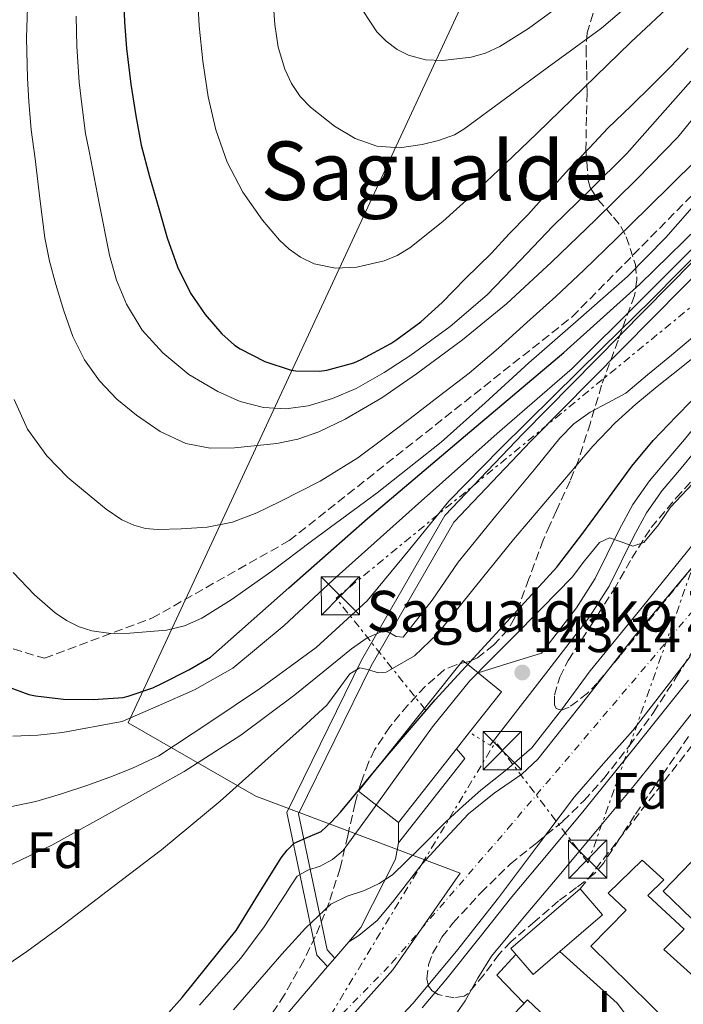
# Model space of a CAD drawing. Units: metres. Extents: x 610114 to 613545, y 4775591 to 4777959.
# Drawn here: x 613196 to 613326, y 4777439 to 4777632 of the extents above; entities that cross this region are included whole.
import ezdxf
from ezdxf.enums import TextEntityAlignment as Align

# ---------------------------------------------------------------- set-up
doc = ezdxf.new("R2010")
doc.units = ezdxf.units.M
doc.header["$MEASUREMENT"] = 0
for name, pattern in [('DGN Style 3', [2.435890702152634, 1.739921930109024, -0.6959687720436097]), ('DGN Style 4', [2.7856150101045474, 1.391937544087219, -0.6959687720436097, 0.001739921930109024, -0.6959687720436097]), ('DGN Style 5', [1.217945351076317, 0.5219765790327072, -0.6959687720436097]), ('DGN Style 7', [3.4798438602180486, 1.565929737098122, -0.6959687720436097, 0.5219765790327072, -0.6959687720436097])]:
    doc.linetypes.add(name, pattern=pattern)
for name, color, linetype, lineweight in [('Canal de obra', 4, 'Continuous', 13), ('Cauce permanente', 151, 'Continuous', 13), ('Cauce permanente (área)', 142, 'Continuous', 13), ('Cierre de vial', 7, 'DGN Style 5', 0), ('construcción singular', 1, 'Continuous', 0), ('Cota de punto acotado terreno', 7, 'Continuous', 0), ('Curva de nivel directora', 30, 'Continuous', 30), ('Curva de nivel intermedia', 30, 'Continuous', 0), ('Edificio', 1, 'Continuous', 13), ('Eje cauce permanente (área)', 70, 'DGN Style 4', 0), ('Etiqueta de zona arbolada', 92, 'Continuous', 0), ('Límite de municipio', 7, 'Continuous', 0), ('Línea  de muro-pared o tapia', 1, 'Continuous', 13), ('Línea de asfalto', 7, 'Continuous', 13), ('Línea de bordillo', 7, 'Continuous', 13), ('Línea de muro de contención', 1, 'Continuous', 13), ('Línea de zona ajardinada o verde público', 92, 'Continuous', 0), ('Línea eléctrica', 6, 'DGN Style 7', 0), ('Presa de embalse lineal', 1, 'Continuous', 0), ('Punto acotado terreno (símbolo)', 7, 'Continuous', 0), ('Senda', 7, 'DGN Style 3', 0), ('Seto', 92, 'DGN Style 3', 0), ('Texto de Área (paraje) menor', 7, 'Continuous', 0), ('Torre eléctrica', 7, 'Continuous', 0), ('Transformador', 7, 'Continuous', 0), ('Zona ajardinada', 92, 'Continuous', 0), ('Zona arbolada', 92, 'DGN Style 3', 0)]:
    doc.layers.add(name, color=color, linetype=linetype, lineweight=lineweight)
doc.styles.add('Style-Arial', font='arial.ttf')

# ---------------------------------------------------------------- blocks, each defined once
blk = doc.blocks.new('5PATER')
at = {"layer": 'Punto acotado terreno (símbolo)', "linetype": 'Continuous', "lineweight": 0}
h = blk.add_hatch(color=51, dxfattribs=at)
edge = h.paths.add_edge_path()
edge.add_ellipse((0, 0), major_axis=(-0.1095731443231308, -0.1110710700762829), ratio=0.9994222409660317, start_angle=0, end_angle=360)
blk = doc.blocks.new('5TME')
at = {"layer": 'Transformador', "color": 7, "linetype": 'Continuous', "lineweight": 0}
for p, q in [((-0.375, 0.375), (0.375, -0.375)), ((0.3723, 0.3776), (-0.3716, -0.3784))]:
    blk.add_line(p, q, dxfattribs=at)
at = {"layer": 'Transformador', "color": 7, "linetype": 'Continuous', "lineweight": 0, "flags": 128}
blk.add_lwpolyline([(-0.375, -0.375), (0.375, -0.375), (0.375, 0.375), (-0.375, 0.375), (-0.3716, -0.3784)], dxfattribs=at)

msp = doc.modelspace()

# ---------------------------------------------------------------- linework, layer by layer
at = {"layer": 'Canal de obra', "color": 4, "linetype": 'Continuous', "lineweight": 13}
for points in [[(613505.1699999999, 4777726.15, 166.4199999999983), (613499.3399999999, 4777723, 166.4199999999983), (613480.4100000003, 4777712.83, 166.4199999999983), (613428.7800000003, 4777677, 166.1000000000058), (613401.9800000006, 4777654.890000001, 165.2700000000041), (613374.3499999996, 4777629.5, 165.0200000000041), (613342.1799999997, 4777599.189999999, 165.0200000000041), (613294.3300000001, 4777550.699999999, 165.0200000000041), (613279.0300000003, 4777534.630000001, 165.0200000000041), (613262.6500000004, 4777506.180000001, 162.7799999999988)], [(613505.0099999999, 4777723.609999999, 166.4199999999983), (613500.3600000005, 4777721.100000001, 166.4199999999983), (613481.54, 4777710.99, 166.4199999999983), (613430.0899999999, 4777675.279999999, 166.1000000000058), (613403.4000000004, 4777653.26, 165.2700000000041), (613375.8200000003, 4777627.92, 165.0200000000041), (613343.6900000004, 4777597.65, 165.0200000000041), (613295.8799999999, 4777549.199999999, 165.0200000000041), (613280.7800000003, 4777533.33, 165.0200000000041), (613264.5199999996, 4777505.100000001, 162.7799999999988)], [(613430.0899999999, 4777675.279999999, 166.1000000000058), (613403.4000000004, 4777653.26, 165.2700000000041), (613375.8200000003, 4777627.92, 165.0200000000041), (613343.6900000004, 4777597.65, 165.0200000000041), (613295.8799999999, 4777549.199999999, 165.0200000000041), (613280.7800000003, 4777533.33, 165.0200000000041), (613264.5199999996, 4777505.100000001, 162.7799999999988), (613250.25, 4777476.01, 149.0200000000041), (613255.8700000001, 4777449.279999999, 139.4199999999983), (613257.3799999999, 4777447.630000001, 139.4199999999983), (613255.9699999997, 4777445.980000001, 140.179999999993), (613253.8799999999, 4777448.26, 139.4199999999983), (613247.9900000002, 4777476.289999999, 149.0200000000041), (613262.6500000004, 4777506.180000001, 162.7799999999988), (613279.0300000003, 4777534.630000001, 165.0200000000041), (613294.3300000001, 4777550.699999999, 165.0200000000041), (613342.1799999997, 4777599.189999999, 165.0200000000041), (613374.3499999996, 4777629.5, 165.0200000000041), (613401.9800000006, 4777654.890000001, 165.2700000000041), (613428.7800000003, 4777677, 166.1000000000058)], [(613262.6500000004, 4777506.180000001, 162.7799999999988), (613247.9900000002, 4777476.289999999, 149.0200000000041), (613253.8799999999, 4777448.26, 139.4199999999983), (613255.9699999997, 4777445.980000001, 139.4199999999983)], [(613264.5199999996, 4777505.100000001, 162.7799999999988), (613250.25, 4777476.01, 149.0200000000041), (613255.8700000001, 4777449.279999999, 139.4199999999983), (613257.3799999999, 4777447.630000001, 139.4199999999983)]]:
    msp.add_polyline3d(points, dxfattribs=at)
at = {"layer": 'Cauce permanente', "color": 151, "linetype": 'Continuous', "lineweight": 13}
for points in [[(613239.9400000004, 4777427.17, 138.6999999999971), (613255.9699999997, 4777445.980000001, 140.179999999993), (613257.3799999999, 4777447.630000001, 140.2100000000064), (613260.1200000001, 4777450.84, 140.2899999999936), (613262.0899999999, 4777452.08, 138.6999999999971), (613265.6900000004, 4777455.029999999, 138.6999999999971), (613268.7400000002, 4777458.630000001, 138.6999999999971), (613274.5700000003, 4777466.16, 138.6999999999971), (613279.0899999999, 4777471.109999999, 138.6999999999971), (613283.6600000003, 4777476.01, 138.6999999999971), (613288.7100000001, 4777480.09, 138.6999999999971), (613294.0899999999, 4777483.810000001, 138.6999999999971), (613297.2300000006, 4777486.77, 138.6999999999971), (613306.7999999998, 4777498.83, 139.0399999999936), (613316.2999999998, 4777510.960000001, 139.4600000000064), (613328.6600000003, 4777525.789999999, 139.5599999999977), (613341, 4777540.65, 139.6600000000035), (613352.0999999996, 4777555.619999999, 139.9799999999959), (613363.0800000001, 4777570.730000001, 140.3000000000029), (613373.0199999996, 4777581.869999999, 140.2400000000052), (613384.2000000002, 4777591.92, 140.1699999999983), (613395.5499999998, 4777600.039999999, 140.5200000000041), (613407.75, 4777606.77, 140.8099999999977), (613417.3399999999, 4777611.060000001, 140.8099999999977)], [(613327.1799999997, 4777506.930000001, 139.8500000000058), (613321.54, 4777499.66, 139.6600000000035), (613315.9100000003, 4777492.4, 139.4600000000064), (613310.1799999997, 4777485.869999999, 139.429999999993), (613304.4600000001, 4777479.34, 139.3999999999942), (613296.9800000006, 4777469.439999999, 139.25), (613289.5499999998, 4777459.5, 139.1399999999994), (613281.2999999998, 4777449, 139.1699999999983), (613272.7100000001, 4777438.77, 139.2100000000064), (613266.25, 4777431.82, 139.2100000000064)]]:
    msp.add_polyline3d(points, dxfattribs=at)
at = {"layer": 'Cauce permanente (área)', "color": 142, "linetype": 'Continuous', "lineweight": 13}
for points in [[(613417.3399999999, 4777611.060000001, 140.8099999999977), (613407.75, 4777606.77, 140.8099999999977), (613395.5499999998, 4777600.039999999, 140.5200000000041), (613384.2000000002, 4777591.92, 140.1699999999983), (613373.0199999996, 4777581.869999999, 140.2400000000052), (613363.0800000001, 4777570.730000001, 140.3000000000029), (613352.0999999996, 4777555.619999999, 139.9799999999959), (613341, 4777540.65, 139.6600000000035), (613328.6600000003, 4777525.789999999, 139.5599999999977), (613316.2999999998, 4777510.960000001, 139.4600000000064), (613306.7999999998, 4777498.83, 139.0399999999936), (613297.2300000006, 4777486.77, 138.6999999999971), (613294.0899999999, 4777483.810000001, 138.6999999999971), (613288.7100000001, 4777480.09, 138.6999999999971), (613283.6600000003, 4777476.01, 138.6999999999971), (613279.0899999999, 4777471.109999999, 138.6999999999971), (613274.5700000003, 4777466.16, 138.6999999999971), (613268.7400000002, 4777458.630000001, 138.6999999999971), (613265.6900000004, 4777455.029999999, 138.6999999999971), (613262.0899999999, 4777452.08, 138.6999999999971), (613260.1200000001, 4777450.84, 138.6999999999971)], [(613327.1799999997, 4777506.930000001, 139.8500000000058), (613321.54, 4777499.66, 139.6600000000035), (613315.9100000003, 4777492.4, 139.4600000000064), (613310.1799999997, 4777485.869999999, 139.429999999993), (613304.4600000001, 4777479.34, 139.3999999999942), (613296.9800000006, 4777469.439999999, 139.25), (613289.5499999998, 4777459.5, 139.1399999999994), (613281.2999999998, 4777449, 139.1699999999983), (613272.7100000001, 4777438.77, 139.2100000000064), (613266.25, 4777431.82, 139.2100000000064)]]:
    msp.add_polyline3d(points, dxfattribs=at)
at = {"layer": 'Cierre de vial', "color": 7, "linetype": 'DGN Style 5', "lineweight": 0, "elevation": 143.2599999999948, "flags": 128}
msp.add_lwpolyline([(613287.8700000005, 4777489.470000001), (613283.8500000016, 4777492.02)], dxfattribs=at)
at = {"layer": 'construcción singular', "color": 1, "linetype": 'Continuous', "lineweight": 0}
msp.add_polyline3d([(613281.29, 4777488.76, 144.7100000000064), (613269.8799999999, 4777474.27, 144.4900000000052), (613262.0700000003, 4777480.49, 150.1300000000047), (613282.5199999996, 4777506.130000001, 151.0099999999948), (613285.5599999996, 4777503.689999999, 148.5599999999977), (613290.1299999999, 4777500, 144.8699999999953), (613283.8499999996, 4777492.02, 144.75)], close=True, dxfattribs=at)
at = {"layer": 'Curva de nivel directora', "color": 30, "linetype": 'Continuous', "lineweight": 30, "flags": 128}
for points, elevation in [([(613302.35, 4777566.660000001), (613317.2699999998, 4777580.09), (613331.5999999995, 4777594.12), (613346.1900000008, 4777609.220000001), (613360.7799999998, 4777624.330000001), (613374.4799999993, 4777638.930000001), (613388.619999999, 4777653.060000001), (613396.7100000004, 4777660.400000002), (613404.7999999995, 4777667.74), (613406.239999999, 4777669.119999999), (613410.230000001, 4777673.5), (613414.7999999997, 4777678.300000002)], 175), ([(613215.8899999987, 4777636.859999999), (613216.119999999, 4777631.550000001), (613216.4699999999, 4777626.369999999), (613217.3199999993, 4777619.390000001), (613218.3399999985, 4777613.130000004), (613219.4000000001, 4777607.37), (613221.0299999996, 4777601.260000002), (613222.8400000001, 4777594.930000002), (613224.4899999996, 4777589.210000002), (613226.5199999993, 4777583.470000002), (613229.0799999986, 4777578.300000002), (613231.9299999983, 4777574.140000002), (613235.2199999986, 4777570.330000001), (613237.6900000006, 4777568.109999999), (613238.8199999994, 4777567.36), (613243.6899999998, 4777564.910000001), (613248.8099999984, 4777563.200000001), (613249.7199999981, 4777563.050000001), (613254.4099999998, 4777562.99), (613255.8, 4777563.17), (613261.1100000008, 4777564.62), (613262.5700000004, 4777565.25), (613268.4199999999, 4777568.410000001), (613269.3499999997, 4777569.100000001), (613274.2800000005, 4777572.670000001), (613278.5000000006, 4777576.450000001), (613283, 4777581.130000002), (613288.1699999999, 4777586.140000001), (613291.6500000001, 4777589.949999999), (613295.289999999, 4777593.680000001), (613298.6500000008, 4777597.439999999), (613303.2999999999, 4777602.609999999), (613307.4100000004, 4777606.890000002), (613310.98, 4777610.7), (613315.5699999989, 4777615.090000001), (613319.7300000007, 4777619.200000001), (613323.3200000004, 4777622.779999999), (613326.7899999995, 4777626.460000001)], 200), ([(613193.0499999997, 4777501.050000002), (613197.2999999986, 4777499.470000002), (613198.6100000008, 4777499.17), (613204.1299999994, 4777498.53), (613209.9599999988, 4777498.480000001), (613215.8499999985, 4777498.890000001), (613216.8200000008, 4777499.100000001), (613221.7000000002, 4777500.730000002), (613223.4599999993, 4777501.61), (613228.7099999997, 4777504.330000001), (613232.9799999989, 4777506.82), (613248.3999999994, 4777520.420000002), (613263.82, 4777534.020000001), (613283.0599999982, 4777550.370000001), (613302.35, 4777566.660000001)], 175), ([(613224.7800000003, 4777436.910000001), (613227.4600000002, 4777439.950000001), (613236.8700000005, 4777451.630000002), (613238.0300000004, 4777453.08), (613242.4400000004, 4777460.220000002), (613246.8499999982, 4777467.36), (613248.0199999994, 4777468.890000002), (613249.4099999998, 4777470.240000002), (613252.0799999986, 4777471.390000001), (613254.7199999982, 4777472.550000001), (613256.6799999987, 4777474.37), (613258.5000000002, 4777476.320000002), (613267.7299999993, 4777487.439999999), (613277.1199999992, 4777498.4), (613289.0599999996, 4777511.440000001), (613300.9899999987, 4777524.480000001), (613301.3899999988, 4777524.99), (613305.8700000005, 4777530.880000004), (613310.79, 4777537.600000001), (613315.7399999987, 4777544.300000003), (613319.9299999997, 4777549.330000003), (613324.4, 4777554.100000001), (613327.4699999989, 4777557.199999999)], 150)]:
    msp.add_lwpolyline(points, dxfattribs=dict(at, elevation=elevation))
at = {"layer": 'Curva de nivel intermedia', "color": 30, "linetype": 'Continuous', "lineweight": 0, "flags": 128}
for points, elevation in [([(613194.2099999997, 4777491.279999999), (613199.0900000012, 4777491.439999998), (613203.9400000017, 4777492.010000001), (613215.2800000008, 4777494.06), (613215.6400000006, 4777494.119999998), (613222.7400000017, 4777497.24), (613229.8400000007, 4777500.359999998), (613237.3600000021, 4777504.63), (613247.4699999995, 4777512.989999999), (613257.100000001, 4777521.990000002), (613273.2000000009, 4777536.37), (613289.300000001, 4777550.730000001), (613304.0000000017, 4777563.489999999), (613317.4700000009, 4777576.939999999), (613329.2600000015, 4777588.730000001), (613345.5500000016, 4777604.939999999), (613361.77, 4777621.83), (613378.2600000012, 4777638.470000001), (613392.7699999998, 4777651.899999999), (613407.5700000012, 4777665.029999999), (613419.3200000015, 4777675.890000001)], 170.0000000000002), ([(613314.5200000005, 4777558.65), (613318.820000001, 4777562.269999999), (613323.4700000002, 4777566.149999999), (613328.1100000005, 4777569.980000001), (613333.0000000009, 4777574.350000001), (613337.6700000003, 4777578.909999999), (613341.3600000006, 4777583.199999999), (613345.3300000003, 4777587.720000001), (613353.4500000007, 4777595.819999998), (613361.4900000006, 4777603.529999998), (613365.7000000017, 4777607.939999998), (613370.1699999998, 4777612.390000001), (613375.8899999997, 4777617.310000001), (613381.8600000021, 4777621.84), (613387.1799999997, 4777625.96), (613392.6, 4777630.010000001), (613397.9700000011, 4777633.720000001), (613403.2500000005, 4777637.149999999), (613409.3600000015, 4777641.41), (613415.7100000016, 4777645.84)], 160.0000000000006), ([(613191.78, 4777477.01), (613198.7100000014, 4777478.409999999), (613203.7600000006, 4777479.92), (613208.7400000006, 4777481.599999999), (613213.2600000001, 4777483.21), (613217.7000000014, 4777485.01), (613222.82, 4777487.380000001), (613232.8300000014, 4777494.029999998), (613242.8300000017, 4777500.679999999), (613253.7100000002, 4777508.720000001), (613263.7599999995, 4777517.829999999), (613271.7900000005, 4777527.619999999), (613279.7600000012, 4777537.42), (613289.9500000014, 4777547.76), (613300.24, 4777558.02), (613309.9200000005, 4777567.479999999), (613319.570000002, 4777576.970000001), (613330.8100000005, 4777588.38), (613342.0300000012, 4777599.819999999), (613354.5700000006, 4777612.399999999), (613367.1800000013, 4777624.9), (613379.4600000015, 4777636.77)], 165), ([(613230.3700000005, 4777638.17), (613230.7700000005, 4777630.859999999), (613231.4800000013, 4777623.869999998), (613232.5300000019, 4777616.91), (613234.0300000017, 4777610.41), (613236.2600000001, 4777604.08), (613239.3600000005, 4777598.179999999), (613243.2200000006, 4777592.67), (613246.5199999996, 4777588.710000001), (613248.4300000007, 4777586.970000001), (613250.6600000014, 4777585.390000001), (613253.3600000015, 4777584.09), (613257.5599999991, 4777583.239999999), (613261.7000000009, 4777583.439999999), (613267.060000001, 4777584.67), (613269.6700000016, 4777585.73), (613272.1200000015, 4777587.210000001), (613278.6300000002, 4777592.390000001), (613284.6500000019, 4777597.84), (613290.8600000012, 4777603.74), (613297.0500000003, 4777609.679999999), (613306.2900000006, 4777618.66), (613315.5399999998, 4777627.63), (613324.4699999993, 4777636.060000001)], 205.0000000000002), ([(613245.1500000017, 4777637.529999999), (613245.620000001, 4777631.099999999), (613246.2600000004, 4777626.650000001), (613247.5700000002, 4777622.319999999), (613248.9000000001, 4777619.489999999), (613250.5899999999, 4777616.960000001), (613252.5999999993, 4777614.829999999), (613257.3700000015, 4777611.13), (613261.3900000004, 4777608.699999998), (613265.6500000005, 4777607.180000001), (613270.1000000008, 4777606.880000001), (613274.530000001, 4777607.550000002), (613277.7600000007, 4777608.329999999), (613280.8699999999, 4777609.42), (613282.7400000007, 4777610.509999999), (613290.9200000014, 4777616.53), (613299.0799999998, 4777622.560000001), (613304.4199999997, 4777626.460000001), (613309.7500000007, 4777630.380000002), (613317.6800000012, 4777637.160000001)], 210), ([(613197.0400000017, 4777634.460000001), (613196.9000000008, 4777628.499999999), (613197.0599999996, 4777620.58), (613197.3400000011, 4777615.989999999), (613197.8100000005, 4777610.430000001), (613198.5700000006, 4777604.689999998), (613199.5100000015, 4777596.930000001), (613200.4500000003, 4777589.17), (613201.3800000001, 4777584.569999999), (613202.650000002, 4777580.029999999), (613204.1800000009, 4777574.859999999), (613205.9900000013, 4777569.77), (613208.24, 4777565.239999999), (613211.2100000004, 4777561.07), (613214.6200000013, 4777557.480000001), (613218.4700000003, 4777554.32), (613223.0800000015, 4777551.140000001), (613228.1500000008, 4777548.779999999), (613232.9100000019, 4777547.880000001), (613237.6900000006, 4777547.930000001), (613246.0300000003, 4777548.76), (613250.1699999997, 4777549.649999999), (613254.26, 4777551.089999998), (613259.4300000002, 4777553.560000001), (613266.6200000006, 4777557.749999999), (613273.4600000002, 4777562.480000001), (613282.4600000014, 4777569.140000001), (613291.0800000002, 4777576.220000001), (613299.9100000013, 4777584.399999999), (613308.5999999995, 4777592.73), (613316.7800000003, 4777600.75), (613324.7400000021, 4777608.990000002), (613329.2800000017, 4777614.560000001)], 190), ([(613262.9300000003, 4777633.84), (613265.6700000007, 4777629.640000001), (613267.4600000011, 4777627.84), (613269.6700000016, 4777626.210000001), (613271.8900000012, 4777625.050000001), (613275.2199999993, 4777624.13), (613278.5499999998, 4777624), (613284.1900000013, 4777624.670000001), (613287.0000000009, 4777625.48), (613289.8100000005, 4777626.77), (613295.4099999998, 4777630.33), (613300.5199999993, 4777634.05)], 215), ([(613206.5999999993, 4777632.710000001), (613206.7699999991, 4777626.77), (613207.2300000018, 4777619.739999999), (613207.7100000002, 4777615.359999998), (613208.4600000011, 4777609.679999999), (613209.1400000007, 4777606.179999999), (613211.1500000001, 4777595.970000001), (613213.1600000019, 4777585.759999998), (613214.5400000009, 4777580.890000001), (613216.5300000003, 4777576.17), (613219.6100000002, 4777571.070000002), (613223.6200000001, 4777566.560000001), (613228.7200000009, 4777562.350000001), (613234.4100000017, 4777558.960000001), (613238.8399999995, 4777557.039999999), (613243.4100000005, 4777555.869999999), (613247.8000000004, 4777555.59), (613252.1700000003, 4777556.189999999), (613256.9600000002, 4777557.600000001), (613261.5600000002, 4777559.600000001), (613267.060000001, 4777562.689999999), (613272.3100000013, 4777566.130000001), (613280.0600000008, 4777571.76), (613287.2900000016, 4777577.970000001), (613293.7800000003, 4777584.730000001), (613300.230000001, 4777591.5), (613307.5300000011, 4777598.600000001), (613314.7400000019, 4777605.77), (613327.2800000012, 4777619.939999999)], 195.0000000000002), ([(613194.4700000011, 4777557.439999999), (613197.0900000008, 4777551.609999999), (613200.8400000016, 4777546.33), (613205.0000000012, 4777542.09), (613209.5400000007, 4777538.27), (613212.4900000012, 4777535.88), (613215.6000000003, 4777533.789999999), (613217.9400000006, 4777532.699999999), (613220.2600000007, 4777532.08), (613222.5899999997, 4777531.859999999), (613227.2500000001, 4777532.009999999), (613232.3100000005, 4777532.349999999), (613237.3300000008, 4777533.34), (613242.1200000008, 4777535.179999999), (613246.6800000005, 4777537.390000002), (613254.5000000015, 4777541.37), (613261.9300000012, 4777545.930000001), (613267.060000001, 4777549.800000001), (613272.1700000005, 4777553.690000001), (613277.9800000021, 4777558.130000002), (613283.7700000012, 4777562.619999999), (613289.5300000012, 4777567.49), (613295.1300000004, 4777572.56), (613300.7600000007, 4777577.67), (613306.3100000008, 4777582.859999999), (613312.6100000017, 4777588.99), (613318.8900000004, 4777595.15), (613328.1700000007, 4777604.239999998)], 185.0000000000002), ([(613194.2499999999, 4777523.399999999), (613198.4400000009, 4777519.020000001), (613202.490000001, 4777515.490000002), (613204.7199999995, 4777514.009999999), (613207.2100000017, 4777512.750000001), (613209.6799999994, 4777511.939999999), (613213.4200000011, 4777511.470000001), (613217.1600000005, 4777511.529999998), (613224.3300000011, 4777512.109999999), (613227.8700000015, 4777512.92), (613231.2900000013, 4777514.429999999), (613237.0800000004, 4777518.05), (613245.0600000002, 4777523.689999999), (613252.8200000006, 4777529.55), (613265.730000001, 4777539.099999999), (613278.3100000005, 4777549.05), (613286.9200000005, 4777556.789999999), (613295.4600000011, 4777564.59), (613305.1999999998, 4777573.039999999), (613314.8700000015, 4777581.580000001), (613322.3900000006, 4777589.24), (613329.4800000006, 4777597.31)], 180.0000000000002), ([(613190.2900000014, 4777444.42), (613196.9600000011, 4777448.980000001), (613203.4900000001, 4777453.730000001), (613204.3300000007, 4777454.41), (613213.8500000002, 4777461.649999999), (613223.360000001, 4777468.9), (613234.9200000013, 4777478.519999999), (613246.1500000008, 4777488.55), (613251.0200000012, 4777492.92), (613255.8100000012, 4777497.380000002), (613258.070000001, 4777500.37), (613260.3600000021, 4777503.52), (613262.2799999999, 4777504.67), (613264.0900000003, 4777504.289999999), (613265.920000001, 4777503.710000002), (613267.4600000011, 4777503.84), (613273.0300000011, 4777507.06), (613277.5700000008, 4777511.390000001), (613285.0200000006, 4777520.67), (613292.4800000016, 4777529.890000001), (613300.2800000003, 4777539.060000001), (613308.070000002, 4777548.23), (613312.4500000008, 4777552.829999999), (613316.4699999996, 4777556.509999999), (613320.7000000008, 4777559.970000001), (613325.4100000004, 4777563.720000001), (613330.110000001, 4777567.470000001)], 155.0000000000003), ([(613189.7200000014, 4777464.079999999), (613201.8300000017, 4777469.830000001), (613214.8400000003, 4777477.079999999), (613227.8400000002, 4777484.319999999), (613238.9199999999, 4777491.489999999), (613249.5400000016, 4777499.359999999), (613255.0700000015, 4777503.850000001), (613260.6799999995, 4777508.449999998), (613263.7500000006, 4777510.58), (613266.9500000014, 4777511.970000001), (613268.1900000019, 4777511.579999999), (613269.4400000013, 4777510.88), (613270.8499999996, 4777510.75), (613276.4800000022, 4777517.980000001), (613281.6000000008, 4777525.470000001), (613289.0100000004, 4777534.56), (613296.5200000006, 4777543.59), (613301.560000001, 4777549.83), (613304.3200000013, 4777552.66), (613307.5199999999, 4777554.91), (613311.0200000004, 4777556.779999999), (613314.5200000005, 4777558.65)], 160.0000000000002), ([(613230.8200000019, 4777438.38), (613238.9199999999, 4777447.650000001), (613243.510000001, 4777453.789999999), (613247.7500000012, 4777460.189999998), (613248.8200000018, 4777462.01), (613249.9900000008, 4777463.78), (613252.1299999999, 4777464.909999998), (613254.5300000005, 4777465.699999998), (613256.9300000012, 4777467.039999999), (613259.0099999999, 4777468.769999999), (613264.4900000005, 4777476.239999999), (613269.8300000003, 4777483.749999999), (613276.5700000017, 4777493.119999999), (613283.8400000005, 4777502.050000001), (613287.9300000009, 4777506.189999998), (613292.0400000013, 4777510.31), (613298.0300000015, 4777516.4), (613304.0300000008, 4777522.489999999), (613306.4500000015, 4777525.690000001), (613309.3500000006, 4777529.310000001), (613311.3399999999, 4777530.21), (613313.6399999999, 4777529.460000001), (613315.940000002, 4777528.609999999), (613318.060000001, 4777529.310000001), (613320.9700000013, 4777532.78), (613323.3000000003, 4777536.230000001), (613328.7300000018, 4777542.029999999)], 145.0000000000005), ([(613237.4800000006, 4777437.49), (613246.9800000001, 4777448.42), (613251.6400000004, 4777453.51), (613256.6500000017, 4777458.279999999), (613259.8400000012, 4777459.800000002), (613263.240000001, 4777460.970000001), (613266.0900000008, 4777462.340000001), (613268.7400000017, 4777464.039999999), (613274.0200000014, 4777469.180000001), (613279.1800000002, 4777474.41), (613282.62, 4777477.550000001), (613286.0900000012, 4777480.680000001), (613291.1800000007, 4777484.730000001), (613296.0700000013, 4777488.999999999), (613301.9299999997, 4777496.449999999), (613307.5300000011, 4777504.099999998), (613317.7800000017, 4777516.699999998), (613328.0099999999, 4777529.32)], 140), ([(613326.860000001, 4777502.25), (613316.6300000006, 4777489.470000001), (613306.38, 4777476.710000001), (613299.2699999999, 4777468.199999999), (613292.170000001, 4777459.689999999), (613285.6599999999, 4777451.529999999), (613279.1800000002, 4777443.369999998), (613274.5199999998, 4777437.859999998)], 140), ([(613277.2100000009, 4777430.999999999), (613283.0200000001, 4777439.269999999), (613285.4600000009, 4777443.739999999), (613288.140000001, 4777448.039999997), (613294.6000000006, 4777455.749999999), (613301.0600000003, 4777463.46), (613308.6200000019, 4777472.52), (613316.17, 4777481.579999999), (613324.1400000007, 4777491.55), (613332.1000000002, 4777501.539999999)], 145.0000000000005)]:
    msp.add_lwpolyline(points, dxfattribs=dict(at, elevation=elevation))
at = {"layer": 'Edificio', "color": 51, "linetype": 'Continuous', "lineweight": 13, "extrusion": (0.4117767818862979, -0.3367882423663812, 0.8467665331737716), "elevation": -1356344.520743696, "flags": 128}
msp.add_lwpolyline([(4086384.820532921, 2159270.559171518), (4086384.857501432, 2159263.622620984), (4086374.704555348, 2159263.397042104)], dxfattribs=at)
at = {"layer": 'Edificio', "color": 51, "linetype": 'Continuous', "lineweight": 13, "extrusion": (-0.00595972530093308, -0.007589337687261732, 0.9999534407300203), "elevation": -39768.26025493116, "flags": 128}
msp.add_lwpolyline([(613273.8205632442, 4777327.789599025), (613271.2603703152, 4777324.529505137)], dxfattribs=at)
at = {"layer": 'Edificio', "color": 51, "linetype": 'Continuous', "lineweight": 13, "extrusion": (-0.007379199506506275, -0.009371130662051894, 0.9999288621320809), "elevation": -49151.29669332269, "flags": 128}
msp.add_lwpolyline([(613265.6588211455, 4777237.925336712), (613254.2475083339, 4777223.434700427)], dxfattribs=at)
at = {"layer": 'Edificio', "color": 51, "linetype": 'Continuous', "lineweight": 13, "extrusion": (-0.006486943101544407, 0.04749543204269116, 0.9988503909516558), "elevation": 223078.8969768106, "flags": 128}
msp.add_lwpolyline([(-1254163.624976271, -4645155.220936578), (-1254157.78052712, -4645151.442826878), (-1254154.128262961, -4645157.07529228), (-1254169.252667185, -4645166.879954277)], dxfattribs=at)
at = {"layer": 'Edificio', "color": 51, "linetype": 'Continuous', "lineweight": 13, "extrusion": (-0.007986835897562683, 0.04807171043619252, 0.9988119548283773), "elevation": 224912.1460106398, "flags": 128}
msp.add_lwpolyline([(-1388026.023617635, -4606851.238693256), (-1388029.510150288, -4606845.492826041), (-1388020.061768949, -4606839.746958826)], dxfattribs=at)
at = {"layer": 'Edificio', "color": 1, "linetype": 'Continuous', "lineweight": 13}
for points in [[(613281.29, 4777488.76, 144.7100000000064), (613269.8799999999, 4777474.27, 144.4900000000052), (613262.0700000003, 4777480.49, 150.1300000000047), (613282.5199999996, 4777506.130000001, 151.0099999999948), (613285.5599999996, 4777503.689999999, 148.5599999999977), (613290.1299999999, 4777500, 144.8699999999953), (613283.8499999996, 4777492.02, 144.75)], [(613333.75, 4777438.730000001, 148.3600000000006), (613327.0899999999, 4777430.859999999, 148.4199999999983), (613326.9400000004, 4777431.01, 148.3999999999942), (613307.6699999999, 4777450, 146.2299999999959), (613314.6100000005, 4777457.09, 146.2200000000012), (613311.0899999999, 4777460.41, 145.8300000000017), (613317.7699999996, 4777466.890000001, 145.8500000000058), (613322.0199999996, 4777463.050000001, 146.3099999999977), (613318.8399999999, 4777459.99, 146.3000000000029), (613325.9600000001, 4777453.34, 147.0899999999965), (613321.9699999997, 4777449.350000001, 147.0800000000017)], [(613301.5899999999, 4777448.980000001, 150.5200000000041), (613296.3099999996, 4777444.449999999, 150.6999999999971), (613291.9299999997, 4777449.529999999, 150.429999999993), (613305.5899999999, 4777461.279999999, 149.9600000000064), (613309.9699999997, 4777456.189999999, 150.2400000000052)], [(613302.5300000003, 4777432.51, 151.070000000007), (613271.3300000001, 4777400, 151.7100000000064), (613263.9400000004, 4777407.07, 150.6699999999983), (613261.5899999999, 4777409.32, 150.3399999999965), (613264.8300000001, 4777412.689999999, 150.2400000000052), (613267.4100000003, 4777410.24, 151.2599999999948), (613295.25, 4777439.49, 151.070000000007)]]:
    msp.add_polyline3d(points, close=True, dxfattribs=at)
at = {"layer": 'Edificio', "color": 51, "linetype": 'Continuous', "lineweight": 13}
for points in [[(613269.8799999999, 4777474.27, 144.4900000000052), (613262.0700000003, 4777480.49, 150.1300000000047), (613282.5199999996, 4777506.130000001, 151.0099999999948), (613285.5599999996, 4777503.689999999, 148.5599999999977)], [(613333.75, 4777438.730000001, 148.3600000000006), (613327.0899999999, 4777430.859999999, 148.4199999999983), (613326.9400000004, 4777431.01, 148.3999999999942), (613307.6699999999, 4777450, 146.2299999999959), (613314.6100000005, 4777457.09, 146.2200000000012), (613311.0899999999, 4777460.41, 145.8300000000017), (613317.7699999996, 4777466.890000001, 145.8500000000058), (613322.0199999996, 4777463.050000001, 146.3099999999977), (613318.8399999999, 4777459.99, 146.3000000000029), (613325.9600000001, 4777453.34, 147.0899999999965), (613321.9699999997, 4777449.350000001, 147.0800000000017), (613333.75, 4777438.730000001, 148.3600000000006)], [(613302.5300000003, 4777432.51, 151.070000000007), (613295.25, 4777439.49, 151.070000000007), (613267.4100000003, 4777410.24, 151.2599999999948), (613264.8300000001, 4777412.689999999, 150.2400000000052), (613261.5899999999, 4777409.32, 150.3399999999965), (613263.9400000004, 4777407.07, 150.6699999999983)]]:
    msp.add_polyline3d(points, dxfattribs=at)
at = {"layer": 'Eje cauce permanente (área)', "color": 70, "linetype": 'DGN Style 4', "lineweight": 0}
msp.add_polyline3d([(612938.3600000005, 4777134.680000001, 137.8000000000029), (612962.9800000006, 4777161.59, 138.1000000000058), (612981.8300000001, 4777181.5, 138.1900000000023), (613007.6200000001, 4777211.380000001, 138.3300000000017), (613029.3499999996, 4777236.92, 138.5), (613059.9000000004, 4777264.9, 138.6199999999953), (613101.9600000001, 4777304.960000001, 138.6100000000006), (613132.6600000003, 4777330.350000001, 138.5599999999977), (613156.6399999997, 4777347.800000001, 138.7299999999959), (613186.5899999999, 4777373.949999999, 138.929999999993), (613225.1500000004, 4777404.439999999, 138.9499999999971), (613248.8499999996, 4777426.480000001, 138.9600000000064), (613268.6100000005, 4777446.699999999, 138.9400000000023), (613291.3799999999, 4777473.109999999, 138.9900000000052), (613330.4199999999, 4777519.119999999, 139.7100000000064), (613351.9699999997, 4777546.130000001, 139.9199999999983), (613365.6500000004, 4777564.369999999, 140.2200000000012), (613378.5700000003, 4777579.730000001, 140.2799999999988), (613390.5700000003, 4777590.67, 140.1300000000047), (613407.4400000004, 4777599.789999999, 140.75), (613426.54, 4777607.180000001, 140.7700000000041), (613455.1100000005, 4777612.039999999, 140.7799999999988), (613481.25, 4777615.539999999, 140.8099999999977), (613502.2100000001, 4777617.17, 150.1499999999942)], dxfattribs=at)
at = {"layer": 'Límite de municipio', "color": 7, "linetype": 'Continuous', "lineweight": 0}
msp.add_polyline3d([(613376.620000001, 4777957.040000001, 276.05), (613366.9699999989, 4777925, 273.54), (613349.2699999996, 4777779.210000001, 248.56), (613216.8099999987, 4777493.859999999, 169.61), (613241.8999999985, 4777479.49, 153.76), (613281.9800000006, 4777464.32, 138.89), (613268.8000000007, 4777445.33, 138.98), (613255.0599999987, 4777429.9, 139.42), (613239.4299999997, 4777413.040000001, 139.03), (613216.3999999985, 4777390.100000001, 139.14), (613197.0599999987, 4777375.720000001, 139.11), (613171.75, 4777353.01, 139.07), (613151.5700000003, 4777334.810000001, 139.01), (613133.0100000016, 4777319.050000001, 139.28), (613113.0799999982, 4777301.619999999, 139.4), (613091.1400000006, 4777282.630000001, 138.93), (613057.8200000003, 4777260.310000001, 138.64), (613049.0399999992, 4777252.949999999, 138.53), (613035.2100000009, 4777235.220000001, 138.61), (613004.8599999994, 4777200.75, 138.38), (612977.4699999989, 4777172.16, 138.23), (612944.8999999985, 4777133.470000001, 137.85)], dxfattribs=at)
at = {"layer": 'Línea  de muro-pared o tapia', "color": 1, "linetype": 'Continuous', "lineweight": 13}
msp.add_polyline3d([(613333.75, 4777438.730000001, 149.3999999999942), (613338.9100000003, 4777444.369999999, 149.3999999999942), (613321.8700000001, 4777460.789999999, 149.3999999999942), (613338.3899999997, 4777477.949999999, 149.3999999999942), (613356.5999999996, 4777461.800000001, 148.4100000000035)], dxfattribs=at)
at = {"layer": 'Línea de asfalto', "color": 7, "linetype": 'Continuous', "lineweight": 13}
for points in [[(613417.1800000002, 4777631.460000001, 150.0399999999936), (613408.2199999993, 4777625.680000001, 149.4100000000035), (613399.4699999986, 4777619.640000002, 148.6999999999972), (613391.1900000017, 4777613.640000002, 148.4700000000013), (613383.0399999977, 4777607.450000001, 148.25), (613374.4999999994, 4777600.630000001, 147.9299999999931), (613366.0399999992, 4777593.790000002, 147.6100000000005), (613359.0299999998, 4777588.190000001, 147.3899999999994), (613351.989999999, 4777582.15, 147.2200000000011), (613346.7699999998, 4777575.690000001, 147.179999999993), (613342.2100000001, 4777569.190000001, 147.1600000000035), (613334.1700000024, 4777559.420000001, 147.0500000000028), (613326.0499999997, 4777549.580000003, 146.7799999999988), (613322.6599999988, 4777545.570000002, 146.350000000006), (613319.1799999987, 4777541.420000001, 145.8800000000048), (613315.9299999987, 4777536.780000002, 145.6100000000006), (613313.2499999988, 4777531.840000001, 145.3500000000057), (613308.5100000001, 4777522.25, 144.8399999999965), (613304.8299999988, 4777516.49, 144.5399999999936), (613297.949999999, 4777507.600000001, 144.0800000000018), (613290.1200000013, 4777505.130000001, 143.6999999999971), (613285.5599999994, 4777503.689999999, 143.479999999996)], [(613287.8700000005, 4777489.470000001, 143.2599999999948), (613297.6299999993, 4777502.08, 143.8999999999943), (613307.3900000004, 4777514.690000001, 144.5399999999936), (613311.2300000003, 4777520.720000002, 144.8399999999965), (613316.0199999983, 4777530.410000001, 145.3500000000057), (613318.5899999986, 4777535.130000002, 145.6100000000006), (613321.6599999998, 4777539.520000001, 145.8800000000048), (613325.0500000005, 4777543.560000001, 146.350000000006), (613328.4400000012, 4777547.59, 146.7799999999988), (613336.5799999973, 4777557.430000001, 147.0500000000028), (613344.6999999977, 4777567.300000003, 147.1600000000035), (613349.2699999987, 4777573.810000001, 147.179999999993), (613354.2300000007, 4777579.970000002, 147.2200000000011), (613361.019999999, 4777585.790000002, 147.3899999999994), (613367.9899999984, 4777591.359999999, 147.6100000000005), (613376.4499999986, 4777598.199999999, 147.9299999999931), (613384.9499999988, 4777604.990000002, 148.25), (613393.0399999979, 4777611.140000001, 148.4700000000013), (613401.2700000001, 4777617.090000001, 148.6999999999972), (613409.9499999994, 4777623.080000001, 149.4100000000035), (613418.8099999975, 4777628.800000001, 150.0399999999936)]]:
    msp.add_polyline3d(points, dxfattribs=at)
at = {"layer": 'Línea de bordillo', "color": 7, "linetype": 'Continuous', "lineweight": 13}
msp.add_polyline3d([(613312.6599999988, 4777423.180000001, 148.3800000000046), (613316.6299999983, 4777427.449999999, 148.3800000000046), (613316.6299999983, 4777431.87, 148.3800000000046), (613315.4799999994, 4777435.330000001, 148.3800000000046), (613312.8500000008, 4777438.779999999, 148.3800000000046), (613301.5900000001, 4777448.980000001, 148.1100000000006)], dxfattribs=at)
at = {"layer": 'Línea de muro de contención', "color": 1, "linetype": 'Continuous', "lineweight": 13, "extrusion": (-0.002521672361819949, -0.002238489905245943, 0.9999943151495632), "elevation": -12099.40564482234, "flags": 128}
msp.add_lwpolyline([(613268.3066620829, 4777455.205142387), (613281.3567971087, 4777471.775183902), (613279.6968023863, 4777473.645188588)], dxfattribs=at)
at = {"layer": 'Línea de muro de contención', "color": 1, "linetype": 'Continuous', "lineweight": 13, "elevation": 141.3800000000047, "flags": 128}
msp.add_lwpolyline([(613269.8799999999, 4777474.27), (613269.9000000004, 4777470.32)], dxfattribs=at)
at = {"layer": 'Línea de zona ajardinada o verde público', "color": 92, "linetype": 'Continuous', "lineweight": 0, "extrusion": (-0.01838247009666781, 0.01666617067516923, 0.9996921143773073), "elevation": 68495.04550489632, "flags": 128}
msp.add_lwpolyline([(-3951278.553749786, -2753680.710647402), (-3951279.091436092, -2753688.367976794), (-3951284.585159783, -2753688.367976794)], dxfattribs=at)
at = {"layer": 'Línea eléctrica', "color": 6, "linetype": 'DGN Style 7', "lineweight": 0, "extrusion": (0.3354688679327356, -0.4194317145261657, 0.8435269263619092), "elevation": -1797972.180100625, "flags": 128}
msp.add_lwpolyline([(3462993.469671273, 2824101.784365718), (3462993.469671272, 2824135.075068624)], dxfattribs=at)
at = {"layer": 'Línea eléctrica', "color": 6, "linetype": 'DGN Style 7', "lineweight": 0}
for points in [[(613257.6499999991, 4777518.36, 167.9700000000012), (613344.7199999985, 4777589.899999999, 160.8999999999942), (613466.4300000007, 4777683.2, 163.8300000000017), (613506.4400000004, 4777713.869999999, 165.2799999999988)], [(613460.8299999993, 4777654.63, 155.0200000000041), (613336.5599999977, 4777549.689999999, 144.3399999999965), (613307.1299999993, 4777466.350000001, 145.7899999999936), (613288.9699999985, 4777490.160000001, 143.0800000000017)], [(612956.1999999991, 4777072.79, 142.7799999999988), (613045.6900000013, 4777199.84, 143.9199999999983), (613112.5300000021, 4777273.34, 146.0800000000017), (613127.3282856365, 4777287.676386284, 146.1472999999969), (613222.4200000026, 4777379.800000002, 146.5800000000017), (613288.9699999985, 4777490.160000001, 143.0800000000017)]]:
    msp.add_polyline3d(points, dxfattribs=at)
at = {"layer": 'Presa de embalse lineal', "color": 1, "linetype": 'Continuous', "lineweight": 0, "extrusion": (-0.01230430726885061, -0.01441490011710716, 0.9998203912089649), "elevation": -76271.95282251918, "flags": 128}
msp.add_lwpolyline([(613212.6716099993, 4776844.491896874), (613215.4123869829, 4776847.702230426)], dxfattribs=at)
at = {"layer": 'Presa de embalse lineal', "color": 1, "linetype": 'Continuous', "lineweight": 0, "extrusion": (-0.00897889010151457, -0.01050721181949996, 0.9999044844545529), "elevation": -55563.82821617547, "flags": 128}
msp.add_lwpolyline([(613232.5050109582, 4777125.86729732), (613233.9152234951, 4777127.517388408)], dxfattribs=at)
at = {"layer": 'Presa de embalse lineal', "color": 1, "linetype": 'Continuous', "lineweight": 0, "extrusion": (-0.01207072798589925, -0.01416409191724451, 0.9998268230178916), "elevation": -74930.47426593845, "flags": 128}
msp.add_lwpolyline([(613196.9408103575, 4776845.040818697), (613212.9751953664, 4776863.852705827)], dxfattribs=at)
at = {"layer": 'Presa de embalse lineal', "color": 1, "linetype": 'Continuous', "lineweight": 0}
msp.add_polyline3d([(613260.1200000001, 4777450.84, 140.2899999999936), (613262.54, 4777453.680000001, 140.3600000000006), (613269.3200000003, 4777467.119999999, 141.3800000000047), (613269.9000000004, 4777470.32, 141.4499999999971)], dxfattribs=at)
at = {"layer": 'Senda', "color": 7, "linetype": 'DGN Style 3', "lineweight": 0}
msp.add_polyline3d([(613128.1999999981, 4777574.2, 159.3500000000058), (613132.5299999998, 4777574.460000002, 161.0399999999937), (613141.1700000011, 4777568.61, 164.9100000000036), (613153.6299999978, 4777551.570000002, 170.3099999999976), (613168.1200000006, 4777524.61, 173.7700000000041), (613182.609999999, 4777511.900000001, 175.5099999999947), (613200.3999999989, 4777506.560000001, 177.3500000000058), (613221.4999999991, 4777514.440000001, 180.6300000000048), (613248.4499999986, 4777529.7, 181.2599999999949), (613304.0199999998, 4777573.680000001, 180.979999999996), (613337.0699999991, 4777607.24, 180.6699999999983), (613367.579999997, 4777635.210000002, 176.070000000007), (613404.6000000006, 4777664.400000001, 171.229999999996), (613436.6399999997, 4777685, 168.3800000000047), (613471.4600000015, 4777708.390000002, 169.6300000000046), (613500.6999999977, 4777726.7, 168.4700000000012), (613504.3900000004, 4777728.640000002, 168.4499999999971)], dxfattribs=at)
at = {"layer": 'Seto', "color": 92, "linetype": 'DGN Style 3', "lineweight": 0, "extrusion": (0.04109983276902945, 0.05272278157375614, 0.9977630540611753), "elevation": 277237.4292754155, "flags": 128}
msp.add_lwpolyline([(2453527.554637047, -4135652.547973292), (2453527.554637047, -4135706.848856343)], dxfattribs=at)
at = {"layer": 'Zona arbolada', "color": 92, "linetype": 'DGN Style 3', "lineweight": 0}
for points in [[(613308.0999999996, 4777633.310000001, 224.570000000007), (613306.9699999997, 4777629.470000001, 223.3699999999953), (613306.7199999997, 4777626.439999999, 222.3800000000047), (613306.8499999996, 4777621.9, 220.5200000000041), (613306.9500000002, 4777617.630000001, 217.9199999999983), (613306.7800000003, 4777612.91, 213.9400000000023), (613306.7100000001, 4777606.529999999, 207.6399999999994), (613307.1399999997, 4777600.539999999, 201.4700000000012), (613307.5499999998, 4777599.100000001, 200), (613309.0499999998, 4777596.720000001, 197.429999999993), (613312.1399999997, 4777593.230000001, 193.6100000000006), (613313.5800000001, 4777591.390000001, 191.7100000000064), (613314.6299999999, 4777589.41, 189.820000000007), (613316.4100000003, 4777583.92, 185.1000000000058), (613316.7199999997, 4777580.939999999, 183), (613316.2300000006, 4777577.82, 181.3099999999977), (613313.04, 4777569.09, 178.0500000000029), (613309.7699999996, 4777560.220000001, 175.3600000000006), (613307.5800000001, 4777552.850000001, 173.1900000000023), (613305.2199999997, 4777545.5, 171), (613303.5899999999, 4777541.449999999, 169.3699999999953), (613300.9400000004, 4777535.630000001, 166.4199999999983), (613299.6100000005, 4777532.720000001, 165.1100000000006), (613298.3099999996, 4777529.76, 164.1600000000035), (613295.5099999999, 4777522.15, 162.6699999999983), (613292.6799999997, 4777514.460000001, 161.2799999999988), (613291.3799999999, 4777512.17, 160.7400000000052), (613288.6500000004, 4777509.189999999, 159.8999999999942), (613285.3799999999, 4777506.65, 159.1600000000035), (613283.7999999998, 4777505.92, 158.9799999999959), (613281.2100000001, 4777505.310000001, 158.8899999999994), (613278.8499999996, 4777504.289999999, 158.7799999999988), (613275.1500000004, 4777501.029999999, 158.2700000000041), (613271.75, 4777497.369999999, 157.7599999999948), (613268.2100000001, 4777493.109999999, 157.6999999999971), (613265.2199999997, 4777488.609999999, 157.5599999999977), (613264.0099999999, 4777486.07, 156.9600000000064), (613262.5599999996, 4777482.17, 155.4900000000052), (613261.3799999999, 4777478.109999999, 154.2400000000052), (613259.9400000004, 4777471.710000001, 153.1000000000058), (613258.4400000004, 4777465.310000001, 152.3800000000047), (613256.2599999999, 4777458.560000001, 152.3899999999994), (613253.5700000003, 4777451.930000001, 152.3800000000047), (613251.29, 4777447.180000001, 151.75), (613247.4800000006, 4777440.359999999, 150.3999999999942), (613243.1399999997, 4777433.82, 149.5599999999977)], [(613308.0999999996, 4777633.310000001, 224.570000000007), (613306.9699999997, 4777629.470000001, 223.3699999999953), (613306.7199999997, 4777626.439999999, 222.3800000000047), (613306.8499999996, 4777621.9, 220.5200000000041), (613306.9500000002, 4777617.630000001, 217.9199999999983), (613306.7800000003, 4777612.91, 213.9400000000023), (613306.7100000001, 4777606.529999999, 207.6399999999994)], [(613306.7100000001, 4777606.529999999, 207.6399999999994), (613307.1399999997, 4777600.539999999, 201.4700000000012), (613307.5499999998, 4777599.100000001, 200), (613309.0499999998, 4777596.720000001, 197.429999999993), (613312.1399999997, 4777593.230000001, 193.6100000000006), (613313.5800000001, 4777591.390000001, 191.7100000000064), (613314.6299999999, 4777589.41, 189.820000000007), (613316.4100000003, 4777583.92, 185.1000000000058), (613316.7199999997, 4777580.939999999, 183), (613316.2300000006, 4777577.82, 181.3099999999977), (613313.04, 4777569.09, 178.0500000000029), (613309.7699999996, 4777560.220000001, 175.3600000000006), (613307.5800000001, 4777552.850000001, 173.1900000000023), (613305.2199999997, 4777545.5, 171), (613303.5899999999, 4777541.449999999, 169.3699999999953), (613300.9400000004, 4777535.630000001, 166.4199999999983), (613299.6100000005, 4777532.720000001, 165.1100000000006), (613298.3099999996, 4777529.76, 164.1600000000035), (613295.5099999999, 4777522.15, 162.6699999999983), (613292.6799999997, 4777514.460000001, 161.2799999999988), (613291.3799999999, 4777512.17, 160.7400000000052), (613288.6500000004, 4777509.189999999, 159.8999999999942), (613285.3799999999, 4777506.65, 159.1600000000035), (613283.7999999998, 4777505.92, 158.9799999999959), (613281.2100000001, 4777505.310000001, 158.8899999999994), (613278.8499999996, 4777504.289999999, 158.7799999999988), (613275.1500000004, 4777501.029999999, 158.2700000000041), (613271.75, 4777497.369999999, 157.7599999999948), (613268.2100000001, 4777493.109999999, 157.6999999999971), (613265.2199999997, 4777488.609999999, 157.5599999999977), (613264.0099999999, 4777486.07, 156.9600000000064), (613262.5599999996, 4777482.17, 155.4900000000052), (613261.3799999999, 4777478.109999999, 154.2400000000052), (613259.9400000004, 4777471.710000001, 153.1000000000058), (613258.4400000004, 4777465.310000001, 152.3800000000047), (613256.2599999999, 4777458.560000001, 152.3899999999994), (613253.5700000003, 4777451.930000001, 152.3800000000047), (613251.29, 4777447.180000001, 151.75), (613247.4800000006, 4777440.359999999, 150.3999999999942), (613243.1399999997, 4777433.82, 149.5599999999977)], [(613329.6799999997, 4777526.84, 147.4499999999971), (613325.5599999996, 4777521.980000001, 147.6600000000035), (613321.6299999999, 4777517.15, 147.6600000000035), (613317.7000000002, 4777512.32, 147.6600000000035), (613313.3499999996, 4777507.01, 147.6399999999994), (613308.9800000006, 4777501.730000001, 147.6000000000058), (613307.0300000003, 4777499.689999999, 147.5800000000017), (613303.4299999997, 4777496.980000001, 147.570000000007), (613301.8799999999, 4777496.380000001, 147.5599999999977), (613300.8399999999, 4777496.67, 147.5500000000029), (613300.5, 4777497.390000001, 147.570000000007), (613300.5099999999, 4777499.289999999, 147.7299999999959), (613301.5599999996, 4777502.859999999, 148.0800000000017), (613303.2199999997, 4777506.16, 148.320000000007), (613307.7199999997, 4777513.08, 148.5200000000041), (613312.1699999999, 4777520.029999999, 148.6199999999953), (613315.7000000002, 4777526.210000001, 148.6300000000047), (613319.4900000002, 4777532.24, 148.6499999999942), (613324.4400000004, 4777538.07, 148.679999999993), (613329.54, 4777543.77, 148.7200000000012)], [(613329.6799999997, 4777526.84, 147.4499999999971), (613325.5599999996, 4777521.980000001, 147.6600000000035), (613321.6299999999, 4777517.15, 147.6600000000035), (613317.7000000002, 4777512.32, 147.6600000000035), (613313.3499999996, 4777507.01, 147.6399999999994), (613308.9800000006, 4777501.730000001, 147.6000000000058), (613307.0300000003, 4777499.689999999, 147.5800000000017), (613303.4299999997, 4777496.980000001, 147.570000000007), (613301.8799999999, 4777496.380000001, 147.5599999999977), (613300.8399999999, 4777496.67, 147.5500000000029), (613300.5, 4777497.390000001, 147.570000000007), (613300.5099999999, 4777499.289999999, 147.7299999999959), (613301.5599999996, 4777502.859999999, 148.0800000000017), (613303.2199999997, 4777506.16, 148.320000000007), (613307.7199999997, 4777513.08, 148.5200000000041), (613312.1699999999, 4777520.029999999, 148.6199999999953), (613315.7000000002, 4777526.210000001, 148.6300000000047), (613319.4900000002, 4777532.24, 148.6499999999942), (613324.4400000004, 4777538.07, 148.679999999993), (613329.54, 4777543.77, 148.7200000000012)], [(613326.8499999996, 4777491.17, 150.7599999999948), (613321.5599999996, 4777483.41, 150.8399999999965), (613316.2599999999, 4777475.66, 150.9199999999983), (613313.2300000006, 4777471.029999999, 150.9199999999983), (613310.2000000002, 4777466.4, 150.9199999999983), (613308.3300000001, 4777464.210000001, 150.8999999999942), (613304.8700000001, 4777461.51, 150.8099999999977), (613301.3300000001, 4777458.880000001, 150.7200000000012), (613296.6500000004, 4777454.859999999, 150.6300000000047), (613291.9699999997, 4777450.850000001, 150.5399999999936), (613289.6699999999, 4777448.449999999, 150.4900000000052), (613286.6500000004, 4777444.380000001, 150.429999999993), (613283.5899999999, 4777440.689999999, 150.3600000000006), (613282.7800000003, 4777440.180000001, 150.3399999999965), (613280.8600000005, 4777439.850000001, 150.2599999999948), (613277.7199999997, 4777440.480000001, 150.1199999999953), (613276.5, 4777441.210000001, 150.0599999999977), (613275.7800000003, 4777442.16, 150.0299999999988), (613275.4900000002, 4777443.57, 150.0099999999948), (613275.8099999996, 4777446.34, 149.9799999999959), (613276.6100000005, 4777448.550000001, 149.9700000000012), (613278.4199999999, 4777451.77, 149.9499999999971), (613280.5999999996, 4777454.539999999, 149.9499999999971), (613286.0599999996, 4777460.5, 149.9499999999971), (613291.8499999996, 4777466.130000001, 149.9499999999971), (613297.04, 4777470.300000001, 149.9499999999971), (613302.1699999999, 4777474.539999999, 149.9499999999971), (613306.3300000001, 4777478.600000001, 149.9600000000064), (613310.2100000001, 4777482.939999999, 149.9600000000064), (613315.2100000001, 4777489.359999999, 149.8600000000006), (613319.9699999997, 4777495.930000001, 149.7100000000064), (613324.4299999997, 4777502.850000001, 149.6100000000006), (613328.8499999996, 4777509.84, 149.5500000000029)], [(613280.8600000005, 4777439.850000001, 150.2599999999948), (613277.7199999997, 4777440.480000001, 150.1199999999953), (613276.5, 4777441.210000001, 150.0599999999977), (613275.7800000003, 4777442.16, 150.0299999999988), (613275.4900000002, 4777443.57, 150.0099999999948), (613275.8099999996, 4777446.34, 149.9799999999959), (613276.6100000005, 4777448.550000001, 149.9700000000012), (613278.4199999999, 4777451.77, 149.9499999999971), (613280.5999999996, 4777454.539999999, 149.9499999999971), (613286.0599999996, 4777460.5, 149.9499999999971), (613291.8499999996, 4777466.130000001, 149.9499999999971), (613297.04, 4777470.300000001, 149.9499999999971), (613302.1699999999, 4777474.539999999, 149.9499999999971), (613306.3300000001, 4777478.600000001, 149.9600000000064), (613310.2100000001, 4777482.939999999, 149.9600000000064), (613315.2100000001, 4777489.359999999, 149.8600000000006), (613319.9699999997, 4777495.930000001, 149.7100000000064), (613324.4299999997, 4777502.850000001, 149.6100000000006), (613328.8499999996, 4777509.84, 149.5500000000029)], [(613326.8499999996, 4777491.17, 150.7599999999948), (613321.5599999996, 4777483.41, 150.8399999999965), (613316.2599999999, 4777475.66, 150.9199999999983), (613313.2300000006, 4777471.029999999, 150.9199999999983), (613310.2000000002, 4777466.4, 150.9199999999983), (613308.3300000001, 4777464.210000001, 150.8999999999942), (613304.8700000001, 4777461.51, 150.8099999999977), (613301.3300000001, 4777458.880000001, 150.7200000000012), (613296.6500000004, 4777454.859999999, 150.6300000000047), (613291.9699999997, 4777450.850000001, 150.5399999999936), (613289.6699999999, 4777448.449999999, 150.4900000000052), (613286.6500000004, 4777444.380000001, 150.429999999993), (613283.5899999999, 4777440.689999999, 150.3600000000006), (613282.7800000003, 4777440.180000001, 150.3399999999965), (613280.8600000005, 4777439.850000001, 150.2599999999948)]]:
    msp.add_polyline3d(points, dxfattribs=at)

# ---------------------------------------------------------------- block references
at = {"layer": 'Punto acotado terreno (símbolo)', "color": 7, "linetype": 'Continuous', "lineweight": 0, "xscale": 10, "yscale": 10, "zscale": 10}
msp.add_blockref('5PATER', (613294.2099999995, 4777503.780000002, 143.1399999999999), dxfattribs=at)
at = {"layer": 'Torre eléctrica', "color": 7, "linetype": 'Continuous', "lineweight": 0, "xscale": 10, "yscale": 10, "zscale": 10}
for p in [(613258.5000000007, 4777518.840000001, 167.8300000000017), (613290.2699999993, 4777488.429999999, 141.9199999999983), (613307.0599999977, 4777467.099999999, 145.7100000000064)]:
    msp.add_blockref('5TME', p, dxfattribs=at)

# ---------------------------------------------------------------- texts
at = {"layer": 'construcción singular', "color": 7, "linetype": 'Continuous', "lineweight": 0, "style": 'Style-Arial'}
msp.add_text('Sagualdeko Zentrala', height=8, dxfattribs=at).set_placement((613263.6100000005, 4777511.82, 160.9199999999983))
at = {"layer": 'Cota de punto acotado terreno', "color": 7, "linetype": 'Continuous', "lineweight": 0, "style": 'Style-Arial'}
msp.add_text('143.14', height=7.000000000000002, dxfattribs=at).set_placement((613296.1999999993, 4777507.779999998, 143.1399999999994))
at = {"layer": 'Etiqueta de zona arbolada', "color": 92, "linetype": 'Continuous', "lineweight": 0, "style": 'Style-Arial'}
for p in [(613317.2574413643, 4777480.500010001, 145.0800000000017), (613202.517441368, 4777468.840010001, 159.8000000000029)]:
    msp.add_text('Fd', height=7.000000000000002, dxfattribs=at).set_placement(p, align=Align.MIDDLE_CENTER)
at = {"layer": 'Texto de Área (paraje) menor', "color": 7, "linetype": 'Continuous', "lineweight": 0, "style": 'Style-Arial'}
msp.add_text('Sagualde', height=11.5, dxfattribs=at).set_placement((613276.996069767, 4777602.36001, 208.8000000000029), align=Align.MIDDLE_CENTER)
at = {"layer": 'Zona ajardinada', "color": 92, "linetype": 'Continuous', "lineweight": 0, "style": 'Style-Arial'}
msp.add_text('J', height=7.000000000000002, dxfattribs=at).set_placement((613309.1243566769, 4777437.720466624, 148.1100000000006), align=Align.MIDDLE_CENTER)

doc.saveas('drawing.dxf')
